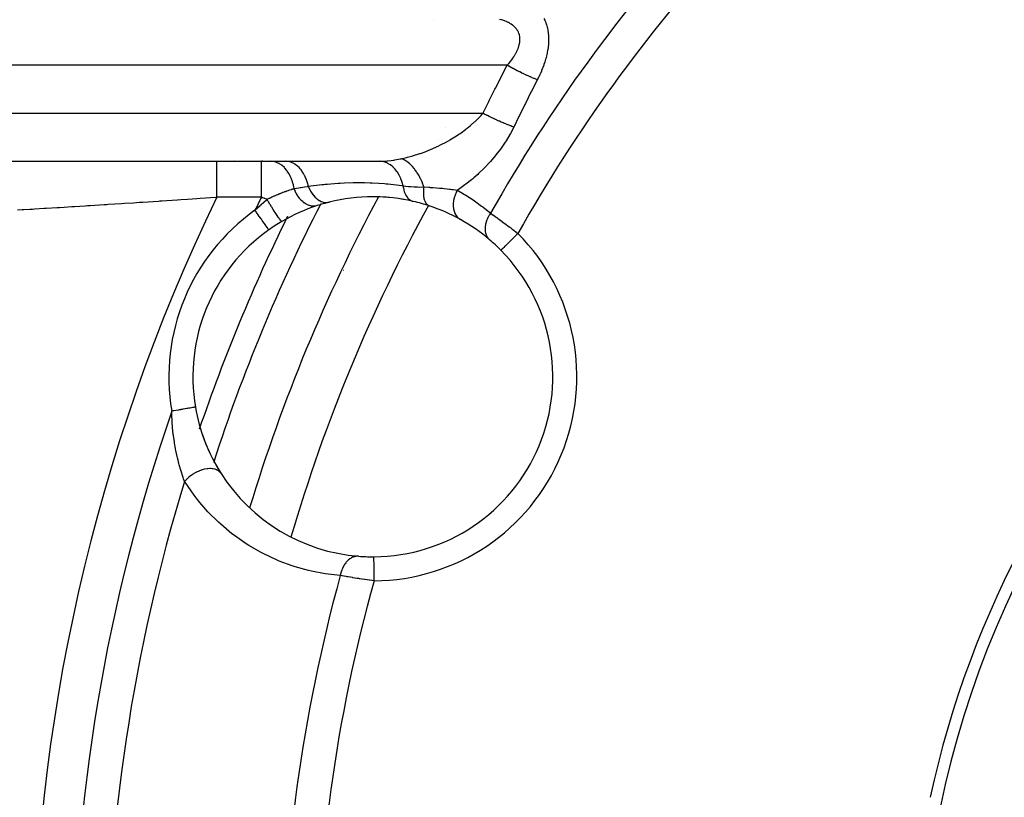
# Model space of a CAD drawing. Units: millimetres. Extents: x -336 to 528, y -366 to 366.
# Drawn here: x -299 to -258, y -14 to 19 of the extents above; entities that cross this region are included whole.
import ezdxf

# ---------------------------------------------------------------- set-up
doc = ezdxf.new("R2010")
doc.units = ezdxf.units.MM
doc.linetypes.add('DASHED', pattern=[9.652, 8.128, -1.524])
doc.layers.add('nevidi', color=4, linetype='DASHED')

msp = doc.modelspace()

# ---------------------------------------------------------------- linework, layer by layer
at = {"color": 2}
for p, q in [((-281.284, 14.161), (-281.285, 14.16)), ((-281.578, 13.675), (-281.579, 13.674)), ((-324.739, 12.752), (-283.92, 12.752)), ((-301.041, 12.75), (-290.831, 12.75)), ((-290.831, 12.75), (-288.969, 12.75)), ((-288.969, 12.75), (-288.574, 12.75)), ((-288.946, 12.778), (-288.948, 12.776)), ((-288.574, 12.75), (-287.963, 12.75)), ((-287.963, 12.75), (-284.042, 12.75)), ((-288.657, 9.894), (-288.658, 9.895)), ((-278.987, 9.044), (-278.988, 9.043)), ((-285.543, 8.22), (-285.539, 8.219)), ((-291.716, 2.508), (-291.718, 2.508))]:
    msp.add_line(p, q, dxfattribs=at)
for points in [[(-284.042, 12.75), (-284.015, 12.75), (-283.92, 12.752)], [(-284.278, -3.728), (-284.278, -3.727), (-284.278, -3.727)]]:
    msp.add_lwpolyline(points, dxfattribs=at)
for centre, radius, start, end in [((-221.5, -22.25), 40, 0, 180), ((-221.506, -22.247), 40.496, 102.1081, 167.8881), ((-221.5, -22.25), 71, 151.83121, 163.17053), ((-284.324, 3.772), 7.5, 90, 103.9924), ((-284.324, 3.772), 7.5, 90, 90.154), ((-284.324, 3.772), 7.5, 77.0084, 90), ((-284.324, 3.772), 7.5, 84.6472, 88.6292), ((-284.324, 3.772), 7.5, 80.0044, 82.5745), ((-284.324, 3.772), 7.5, 71.733, 77.0084), ((-284.324, 3.772), 7.5, 108.0465, 120.3271), ((-284.324, 3.772), 7.5, 103.9924, 108.0465), ((-284.324, 3.772), 7.5, 103.9924, 108.0465), ((-284.324, 3.772), 7.5, 60.8856, 71.733), ((-284.324, 3.772), 7.5, 49.5508, 60.8856), ((-284.324, 3.772), 7.5, 125.2928, 189.7072), ((-284.324, 3.772), 7.5, 120.3271, 125.2928), ((-284.324, 3.772), 7.5, 44.649, 49.5508), ((-284.324, 3.772), 7.5, 270.351, 44.649), ((-284.324, 3.772), 7.5, 189.7072, 189.7694), ((-284.324, 3.772), 7.5, 189.7072, 212.379), ((-284.324, 3.772), 7.5, 189.7072, 212.5014), ((-284.324, 3.772), 7.5, 212.0098, 212.5014), ((-284.324, 3.772), 7.5, 212.5014, 265.4492), ((-284.324, 3.772), 7.5, 265.4492, 270), ((-284.324, 3.772), 7.5, 270, 270.351)]:
    msp.add_arc(centre, radius, start, end, dxfattribs=at)
at = {"layer": 'nevidi', "color": 7, "linetype": 'Continuous'}
for p, q in [((-281.817, 18.648), (-281.815, 18.65)), ((-278.732, 16.75), (-323.018, 16.75)), ((-324.246, 14.75), (-279.735, 14.75)), ((-290.069, 12.782), (-290.071, 12.78)), ((-286.694, 12.76), (-286.695, 12.758)), ((-285.552, 12.77), (-285.553, 12.767)), ((-288.969, 11.25), (-290.831, 11.25)), ((-285.169, 9.004), (-285.173, 9.005)), ((-287.097, 4.921), (-287.093, 4.92)), ((-291.554, 1.591), (-291.555, 1.588))]:
    msp.add_line(p, q, dxfattribs=at)
for points in [[(-278.732, 16.75), (-278.723, 16.76), (-278.713, 16.771), (-278.662, 16.829), (-278.652, 16.841), (-278.65, 16.844), (-278.604, 16.9), (-278.595, 16.911), (-278.548, 16.971), (-278.54, 16.982), (-278.496, 17.042), (-278.488, 17.053), (-278.45, 17.11), (-278.448, 17.113), (-278.44, 17.125), (-278.403, 17.185), (-278.396, 17.197), (-278.362, 17.257), (-278.356, 17.269), (-278.325, 17.328), (-278.32, 17.34), (-278.305, 17.371), (-278.292, 17.4), (-278.288, 17.412), (-278.264, 17.471), (-278.26, 17.483), (-278.24, 17.542), (-278.237, 17.554), (-278.221, 17.612), (-278.22, 17.619), (-278.219, 17.624), (-278.207, 17.682), (-278.206, 17.693), (-278.198, 17.75), (-278.198, 17.76), (-278.195, 17.816), (-278.195, 17.827), (-278.195, 17.853), (-278.196, 17.882), (-278.197, 17.892), (-278.203, 17.946), (-278.205, 17.956), (-278.216, 18.008), (-278.218, 18.018), (-278.233, 18.066), (-278.234, 18.068), (-278.237, 18.078), (-278.257, 18.126), (-278.261, 18.135), (-278.285, 18.181), (-278.29, 18.19), (-278.318, 18.234), (-278.324, 18.243), (-278.333, 18.256), (-278.356, 18.285), (-278.362, 18.293), (-278.399, 18.333), (-278.406, 18.341), (-278.446, 18.379), (-278.455, 18.386), (-278.495, 18.419), (-278.499, 18.421), (-278.507, 18.428), (-278.555, 18.462), (-278.564, 18.468), (-278.615, 18.499), (-278.625, 18.504), (-278.678, 18.533), (-278.689, 18.538), (-278.715, 18.551), (-278.745, 18.565), (-278.756, 18.57), (-278.816, 18.594), (-278.827, 18.599), (-278.889, 18.62), (-278.901, 18.625), (-278.965, 18.644), (-278.978, 18.648), (-278.99, 18.651), (-279.044, 18.666)], [(-277.195, 18.705), (-277.159, 18.627), (-277.152, 18.612), (-277.119, 18.531), (-277.114, 18.515), (-277.086, 18.431), (-277.081, 18.414), (-277.058, 18.326), (-277.054, 18.309), (-277.05, 18.292), (-277.035, 18.218), (-277.032, 18.2), (-277.018, 18.107), (-277.016, 18.089), (-277.008, 17.993), (-277.006, 17.975), (-277.003, 17.878), (-277.002, 17.859), (-277.003, 17.76), (-277.004, 17.741), (-277.01, 17.64), (-277.011, 17.621), (-277.022, 17.519), (-277.024, 17.499), (-277.039, 17.396), (-277.042, 17.376), (-277.061, 17.273)], [(-277.061, 17.273), (-277.065, 17.253), (-277.088, 17.149), (-277.093, 17.129), (-277.12, 17.025), (-277.126, 17.005), (-277.157, 16.901), (-277.163, 16.882), (-277.198, 16.778), (-277.205, 16.757), (-277.243, 16.654), (-277.25, 16.634), (-277.292, 16.531), (-277.3, 16.511), (-277.344, 16.408), (-277.353, 16.389), (-277.401, 16.287), (-277.41, 16.268), (-277.46, 16.167), (-277.469, 16.15)], [(-279.735, 14.75), (-279.724, 14.772), (-279.494, 15.241), (-279.473, 15.285), (-279.24, 15.752), (-279.218, 15.796), (-278.982, 16.262), (-278.96, 16.305), (-278.732, 16.75)], [(-277.469, 16.15), (-277.528, 16.173), (-277.539, 16.177), (-277.593, 16.198), (-277.599, 16.201), (-277.603, 16.202), (-277.614, 16.207), (-277.681, 16.235), (-277.693, 16.239), (-277.742, 16.26), (-277.748, 16.263), (-277.762, 16.269), (-277.774, 16.274), (-277.846, 16.306), (-277.859, 16.312), (-277.9, 16.33), (-277.906, 16.333), (-277.933, 16.345), (-277.945, 16.351), (-278.021, 16.386), (-278.034, 16.392), (-278.066, 16.407), (-278.072, 16.41), (-278.111, 16.429), (-278.124, 16.435), (-278.202, 16.473), (-278.215, 16.479), (-278.236, 16.49), (-278.243, 16.493), (-278.293, 16.518), (-278.306, 16.525), (-278.385, 16.565), (-278.398, 16.572), (-278.408, 16.577), (-278.415, 16.58), (-278.477, 16.612), (-278.49, 16.619), (-278.567, 16.661), (-278.579, 16.667), (-278.581, 16.668), (-278.585, 16.67), (-278.657, 16.709), (-278.67, 16.716), (-278.732, 16.75)], [(-277.469, 16.15), (-277.481, 16.127), (-277.715, 15.669), (-277.737, 15.626), (-277.968, 15.166), (-277.989, 15.123), (-278.217, 14.662), (-278.239, 14.619), (-278.453, 14.178)], [(-283.138, 12.858), (-282.923, 12.907), (-282.884, 12.917), (-282.764, 12.949), (-282.664, 12.977), (-282.625, 12.989), (-282.405, 13.059), (-282.367, 13.072), (-282.34, 13.081), (-282.149, 13.151), (-282.111, 13.166), (-281.918, 13.244), (-281.895, 13.254), (-281.857, 13.27), (-281.643, 13.367), (-281.605, 13.385), (-281.506, 13.434), (-281.394, 13.491), (-281.357, 13.51), (-281.151, 13.624), (-281.115, 13.645), (-281.11, 13.647), (-280.914, 13.765), (-280.879, 13.787), (-280.737, 13.881), (-280.685, 13.916), (-280.651, 13.939), (-280.464, 14.075), (-280.431, 14.1), (-280.393, 14.129), (-280.253, 14.242), (-280.223, 14.267), (-280.084, 14.389), (-280.057, 14.414), (-280.028, 14.441), (-279.875, 14.594), (-279.849, 14.622), (-279.817, 14.656), (-279.735, 14.75)], [(-278.453, 14.178), (-278.454, 14.179), (-278.518, 14.202), (-278.531, 14.207), (-278.573, 14.222), (-278.579, 14.225), (-278.6, 14.232), (-278.613, 14.238), (-278.685, 14.266), (-278.699, 14.271), (-278.722, 14.281), (-278.729, 14.283), (-278.774, 14.302), (-278.788, 14.308), (-278.866, 14.34), (-278.881, 14.346), (-278.882, 14.347), (-278.889, 14.35), (-278.961, 14.381), (-278.976, 14.387), (-279.05, 14.42), (-279.057, 14.423), (-279.073, 14.43), (-279.156, 14.468), (-279.172, 14.475), (-279.223, 14.498), (-279.23, 14.502), (-279.255, 14.514), (-279.271, 14.521), (-279.355, 14.561), (-279.371, 14.569), (-279.398, 14.581), (-279.405, 14.585), (-279.455, 14.609), (-279.471, 14.617), (-279.554, 14.658), (-279.57, 14.666), (-279.572, 14.667), (-279.579, 14.671), (-279.652, 14.708), (-279.668, 14.716), (-279.735, 14.75)], [(-278.453, 14.178), (-278.592, 13.909), (-278.619, 13.862), (-278.775, 13.6), (-278.805, 13.554), (-278.976, 13.303), (-279.008, 13.258), (-279.193, 13.016), (-279.227, 12.973), (-279.424, 12.742), (-279.46, 12.702), (-279.666, 12.483), (-279.703, 12.445), (-279.916, 12.24), (-279.955, 12.205), (-280.123, 12.057), (-280.176, 12.012), (-280.216, 11.979), (-280.444, 11.8), (-280.485, 11.769), (-280.716, 11.606), (-280.758, 11.578), (-280.802, 11.549)], [(-290.831, 11.25), (-290.831, 11.374), (-290.831, 11.391), (-290.831, 11.399), (-290.831, 11.524), (-290.831, 11.547), (-290.831, 11.589), (-290.831, 11.67), (-290.831, 11.693), (-290.831, 11.782), (-290.831, 11.812), (-290.831, 11.834), (-290.831, 11.949), (-290.831, 11.965), (-290.831, 11.97), (-290.831, 12.078), (-290.831, 12.098), (-290.831, 12.135), (-290.831, 12.199), (-290.831, 12.218), (-290.831, 12.289), (-290.831, 12.311), (-290.831, 12.328), (-290.831, 12.412), (-290.831, 12.424), (-290.831, 12.427), (-290.831, 12.501), (-290.831, 12.514), (-290.831, 12.539), (-290.831, 12.577), (-290.831, 12.589), (-290.831, 12.63), (-290.831, 12.641), (-290.831, 12.65), (-290.831, 12.69), (-290.831, 12.696), (-290.831, 12.697), (-290.831, 12.725), (-290.831, 12.729), (-290.831, 12.737), (-290.831, 12.745), (-290.831, 12.747), (-290.831, 12.75)], [(-288.969, 11.25), (-288.969, 11.352), (-288.969, 11.384), (-288.969, 11.391), (-288.969, 11.511), (-288.969, 11.543), (-288.969, 11.589), (-288.969, 11.667), (-288.969, 11.699), (-288.969, 11.782), (-288.969, 11.819), (-288.969, 11.849), (-288.969, 11.964), (-288.969, 11.965), (-288.969, 11.992), (-288.969, 12.101), (-288.969, 12.127), (-288.969, 12.135), (-288.969, 12.228), (-288.969, 12.252), (-288.969, 12.289), (-288.969, 12.344), (-288.969, 12.366), (-288.969, 12.424), (-288.969, 12.447), (-288.969, 12.466), (-288.969, 12.537), (-288.969, 12.539), (-288.969, 12.553), (-288.969, 12.612), (-288.969, 12.625), (-288.969, 12.63), (-288.969, 12.671), (-288.969, 12.681), (-288.969, 12.696), (-288.969, 12.714), (-288.969, 12.721), (-288.969, 12.736), (-288.969, 12.741), (-288.969, 12.744), (-288.969, 12.75), (-288.969, 12.75)], [(-287.604, 11.613), (-287.62, 11.697), (-287.628, 11.734), (-287.636, 11.766), (-287.636, 11.77), (-287.666, 11.877), (-287.678, 11.912), (-287.685, 11.935), (-287.686, 11.939), (-287.728, 12.047), (-287.742, 12.08), (-287.748, 12.094), (-287.75, 12.097), (-287.803, 12.203), (-287.82, 12.234), (-287.823, 12.24), (-287.825, 12.243), (-287.891, 12.345), (-287.91, 12.371), (-287.91, 12.371), (-287.912, 12.373), (-287.99, 12.467), (-288.007, 12.485), (-288.009, 12.487), (-288.012, 12.49), (-288.1, 12.57), (-288.112, 12.58), (-288.115, 12.581), (-288.123, 12.588), (-288.217, 12.65), (-288.225, 12.655), (-288.227, 12.656), (-288.241, 12.664), (-288.34, 12.707), (-288.342, 12.708), (-288.345, 12.709), (-288.365, 12.716), (-288.464, 12.741), (-288.466, 12.741), (-288.467, 12.741), (-288.493, 12.745), (-288.574, 12.75)], [(-287.013, 11.712), (-287.026, 11.768), (-287.026, 11.771), (-287.034, 11.8), (-287.036, 11.809), (-287.075, 11.937), (-287.076, 11.94), (-287.091, 11.981), (-287.094, 11.99), (-287.138, 12.096), (-287.139, 12.099), (-287.164, 12.149), (-287.168, 12.157), (-287.214, 12.242), (-287.215, 12.244), (-287.251, 12.302), (-287.255, 12.309), (-287.301, 12.373), (-287.302, 12.375), (-287.351, 12.435), (-287.356, 12.441), (-287.398, 12.486), (-287.399, 12.488), (-287.462, 12.547), (-287.467, 12.552), (-287.503, 12.581), (-287.505, 12.583), (-287.581, 12.636), (-287.587, 12.64), (-287.616, 12.656), (-287.618, 12.658), (-287.708, 12.7), (-287.714, 12.703), (-287.734, 12.71), (-287.736, 12.711), (-287.839, 12.738), (-287.846, 12.74), (-287.855, 12.741), (-287.857, 12.742), (-287.963, 12.75)], [(-283.064, 11.733), (-283.102, 11.871), (-283.104, 11.876), (-283.107, 11.885), (-283.158, 12.024), (-283.16, 12.029), (-283.163, 12.037), (-283.225, 12.167), (-283.227, 12.171), (-283.231, 12.178), (-283.303, 12.298), (-283.306, 12.301), (-283.31, 12.308), (-283.391, 12.414), (-283.394, 12.418), (-283.399, 12.424), (-283.488, 12.516), (-283.491, 12.518), (-283.496, 12.523), (-283.592, 12.599), (-283.595, 12.602), (-283.601, 12.606), (-283.702, 12.666), (-283.705, 12.667), (-283.711, 12.67), (-283.816, 12.713), (-283.819, 12.714), (-283.826, 12.716), (-283.934, 12.742), (-283.937, 12.742), (-283.943, 12.743), (-284.042, 12.75)], [(-283.92, 12.752), (-283.751, 12.762), (-283.716, 12.766), (-283.566, 12.783), (-283.447, 12.8), (-283.41, 12.806), (-283.183, 12.849), (-283.138, 12.858)], [(-282.201, 11.682), (-282.231, 11.77), (-282.241, 11.799), (-282.258, 11.844), (-282.26, 11.849), (-282.3, 11.945), (-282.312, 11.972), (-282.33, 12.01), (-282.332, 12.015), (-282.381, 12.112), (-282.395, 12.137), (-282.411, 12.167), (-282.414, 12.172), (-282.471, 12.267), (-282.487, 12.291), (-282.502, 12.314), (-282.505, 12.319), (-282.571, 12.41), (-282.587, 12.432), (-282.6, 12.448), (-282.604, 12.452), (-282.677, 12.537), (-282.695, 12.556), (-282.705, 12.567), (-282.708, 12.571), (-282.788, 12.648), (-282.807, 12.663), (-282.814, 12.669), (-282.817, 12.672), (-282.904, 12.738), (-282.922, 12.751), (-282.926, 12.753), (-282.929, 12.756), (-283.02, 12.809), (-283.039, 12.818), (-283.039, 12.818), (-283.042, 12.82), (-283.137, 12.858), (-283.138, 12.858)], [(-288.729, 11.166), (-288.696, 11.183), (-288.67, 11.196), (-288.639, 11.211), (-288.625, 11.218), (-288.605, 11.228), (-288.591, 11.235), (-288.583, 11.239), (-288.56, 11.249), (-288.526, 11.266), (-288.513, 11.272), (-288.488, 11.283), (-288.469, 11.292), (-288.469, 11.292), (-288.436, 11.307), (-288.411, 11.318), (-288.359, 11.341), (-288.353, 11.344), (-288.336, 11.351), (-288.335, 11.352), (-288.296, 11.368), (-288.283, 11.374), (-288.238, 11.392), (-288.22, 11.399), (-288.207, 11.405), (-288.202, 11.407), (-288.18, 11.416), (-288.133, 11.434), (-288.122, 11.438), (-288.089, 11.451), (-288.082, 11.454), (-288.071, 11.458), (-288.065, 11.46), (-288.06, 11.462), (-288.008, 11.481), (-287.989, 11.488), (-287.961, 11.498), (-287.951, 11.501), (-287.943, 11.504), (-287.919, 11.513), (-287.895, 11.521), (-287.85, 11.536), (-287.839, 11.54), (-287.838, 11.54), (-287.821, 11.546), (-287.788, 11.556), (-287.784, 11.558), (-287.783, 11.558), (-287.73, 11.575), (-287.72, 11.578), (-287.718, 11.578), (-287.704, 11.583), (-287.676, 11.591), (-287.654, 11.598), (-287.622, 11.607), (-287.609, 11.611), (-287.604, 11.613)], [(-287.604, 11.613), (-287.405, 11.649), (-287.348, 11.659), (-287.309, 11.666), (-287.309, 11.666), (-287.171, 11.688), (-287.046, 11.707), (-287.013, 11.712)], [(-286.647, 10.904), (-286.709, 10.888), (-286.717, 10.887), (-286.724, 10.886), (-286.726, 10.885), (-286.794, 10.88), (-286.802, 10.88), (-286.816, 10.881), (-286.818, 10.881), (-286.88, 10.887), (-286.889, 10.888), (-286.911, 10.892), (-286.913, 10.893), (-286.968, 10.907), (-286.976, 10.91), (-287.006, 10.92), (-287.008, 10.921), (-287.056, 10.941), (-287.064, 10.945), (-287.1, 10.964), (-287.102, 10.965), (-287.142, 10.989), (-287.15, 10.994), (-287.192, 11.023), (-287.194, 11.025), (-287.225, 11.049), (-287.233, 11.056), (-287.28, 11.097), (-287.282, 11.099), (-287.305, 11.122), (-287.312, 11.129), (-287.362, 11.184), (-287.364, 11.186), (-287.379, 11.205), (-287.386, 11.213), (-287.437, 11.283), (-287.439, 11.285), (-287.447, 11.297), (-287.453, 11.307), (-287.504, 11.391), (-287.506, 11.393), (-287.508, 11.398), (-287.514, 11.408), (-287.561, 11.505), (-287.562, 11.507), (-287.563, 11.509), (-287.566, 11.516), (-287.604, 11.613)], [(-287.013, 11.712), (-286.453, 11.78), (-286.364, 11.789), (-286.361, 11.789), (-286.308, 11.795), (-286.226, 11.802), (-285.771, 11.837), (-285.684, 11.842), (-285.5, 11.851), (-285.146, 11.862), (-285.099, 11.862), (-285.012, 11.863), (-284.668, 11.861), (-284.434, 11.855), (-284.347, 11.852), (-284.069, 11.837), (-283.837, 11.82), (-283.772, 11.814), (-283.685, 11.806), (-283.113, 11.74), (-283.107, 11.739), (-283.064, 11.733)], [(-287.013, 11.712), (-286.977, 11.622), (-286.973, 11.615), (-286.972, 11.613), (-286.924, 11.516), (-286.92, 11.51), (-286.919, 11.508), (-286.863, 11.418), (-286.859, 11.412), (-286.858, 11.41), (-286.796, 11.328), (-286.791, 11.322), (-286.789, 11.321), (-286.722, 11.248), (-286.717, 11.243), (-286.715, 11.242), (-286.643, 11.18), (-286.638, 11.176), (-286.636, 11.174), (-286.56, 11.124), (-286.555, 11.121), (-286.553, 11.12), (-286.475, 11.082), (-286.469, 11.079), (-286.468, 11.079), (-286.388, 11.053), (-286.383, 11.051), (-286.381, 11.051), (-286.301, 11.038), (-286.296, 11.037), (-286.294, 11.037), (-286.215, 11.037), (-286.21, 11.038), (-286.208, 11.038), (-286.137, 11.05)], [(-283.064, 11.733), (-282.836, 11.706), (-282.835, 11.706), (-282.806, 11.704), (-282.761, 11.699), (-282.596, 11.687), (-282.554, 11.685), (-282.522, 11.683), (-282.464, 11.681), (-282.387, 11.679), (-282.231, 11.681), (-282.229, 11.681), (-282.206, 11.682), (-282.201, 11.682)], [(-283.064, 11.733), (-283.055, 11.659), (-283.055, 11.653), (-283.053, 11.645), (-283.053, 11.642), (-283.04, 11.577), (-283.039, 11.572), (-283.033, 11.548), (-283.032, 11.545), (-283.019, 11.499), (-283.017, 11.494), (-283.005, 11.457), (-283.004, 11.454), (-282.993, 11.426), (-282.991, 11.421), (-282.969, 11.374), (-282.968, 11.371), (-282.962, 11.358), (-282.959, 11.354), (-282.927, 11.299), (-282.926, 11.296), (-282.923, 11.293), (-282.885, 11.241), (-282.883, 11.238), (-282.878, 11.233), (-282.877, 11.231), (-282.841, 11.193), (-282.838, 11.191), (-282.824, 11.178), (-282.822, 11.176), (-282.793, 11.153), (-282.789, 11.15), (-282.764, 11.134), (-282.762, 11.132), (-282.741, 11.12), (-282.738, 11.118), (-282.7, 11.1), (-282.698, 11.1), (-282.687, 11.095), (-282.683, 11.094), (-282.638, 11.08)], [(-282.201, 11.682), (-282.211, 11.607), (-282.211, 11.603), (-282.214, 11.576), (-282.214, 11.572), (-282.218, 11.518), (-282.218, 11.514), (-282.22, 11.462), (-282.22, 11.458), (-282.22, 11.431), (-282.22, 11.427), (-282.217, 11.353), (-282.217, 11.349), (-282.217, 11.348), (-282.216, 11.345), (-282.208, 11.27), (-282.208, 11.267), (-282.205, 11.252), (-282.205, 11.249), (-282.194, 11.198), (-282.194, 11.195), (-282.185, 11.161), (-282.184, 11.158), (-282.176, 11.131), (-282.175, 11.129), (-282.156, 11.081), (-282.155, 11.078), (-282.152, 11.072), (-282.151, 11.07), (-282.123, 11.02), (-282.122, 11.018), (-282.119, 11.013), (-282.117, 11.011), (-282.09, 10.976), (-282.089, 10.974), (-282.074, 10.959), (-282.073, 10.957), (-282.053, 10.939), (-282.052, 10.938), (-282.023, 10.918), (-282.022, 10.917), (-282.013, 10.912), (-282.011, 10.911), (-281.973, 10.895)], [(-282.201, 11.682), (-281.991, 11.67), (-281.964, 11.668), (-281.932, 11.666), (-281.862, 11.661), (-281.806, 11.657), (-281.667, 11.647), (-281.547, 11.637), (-281.479, 11.631), (-281.428, 11.626), (-281.356, 11.619), (-281.228, 11.606), (-281.134, 11.595), (-281.089, 11.589), (-281.032, 11.582), (-280.977, 11.574), (-280.879, 11.56), (-280.83, 11.553), (-280.802, 11.549)], [(-280.802, 11.549), (-280.849, 11.459), (-280.851, 11.454), (-280.853, 11.449), (-280.896, 11.345), (-280.898, 11.34), (-280.9, 11.335), (-280.933, 11.229), (-280.934, 11.224), (-280.935, 11.219), (-280.958, 11.113), (-280.959, 11.108), (-280.96, 11.103), (-280.972, 10.998), (-280.972, 10.993), (-280.972, 10.988), (-280.973, 10.886), (-280.973, 10.881), (-280.973, 10.876), (-280.963, 10.779), (-280.962, 10.774), (-280.961, 10.77), (-280.94, 10.678), (-280.939, 10.674), (-280.937, 10.67), (-280.906, 10.586), (-280.904, 10.582), (-280.902, 10.578), (-280.86, 10.503), (-280.858, 10.499), (-280.856, 10.496), (-280.805, 10.43), (-280.803, 10.427), (-280.8, 10.424), (-280.741, 10.369), (-280.738, 10.367), (-280.734, 10.364), (-280.675, 10.325)], [(-280.802, 11.549), (-280.5, 11.372), (-280.449, 11.34), (-280.14, 11.139), (-280.091, 11.105), (-279.792, 10.887), (-279.745, 10.851), (-279.456, 10.617), (-279.424, 10.59)], [(-290.831, 11.25), (-290.84, 11.249), (-290.868, 11.247), (-291.517, 11.202), (-291.658, 11.192), (-292.045, 11.165), (-292.326, 11.146), (-292.464, 11.136), (-292.475, 11.135), (-293.122, 11.092), (-293.196, 11.086), (-293.258, 11.082), (-293.907, 11.039), (-294.041, 11.03), (-294.303, 11.013), (-294.672, 10.989), (-294.8, 10.98), (-295.349, 10.945), (-295.403, 10.942), (-295.525, 10.934), (-296.098, 10.897), (-296.215, 10.89), (-296.316, 10.884), (-296.758, 10.856), (-296.868, 10.849), (-297.191, 10.829), (-297.373, 10.818), (-297.474, 10.812), (-297.931, 10.784), (-297.96, 10.782), (-298.02, 10.779), (-298.427, 10.754), (-298.506, 10.749), (-298.611, 10.743), (-298.861, 10.728), (-298.929, 10.724), (-299.133, 10.712)], [(-289.235, 10.71), (-289.02, 10.911), (-288.987, 10.941), (-288.984, 10.944), (-288.976, 10.951), (-288.76, 11.139), (-288.729, 11.166)], [(-288.729, 11.166), (-288.748, 11.172), (-288.761, 11.177), (-288.827, 11.2), (-288.84, 11.204), (-288.849, 11.208), (-288.906, 11.228), (-288.919, 11.232), (-288.969, 11.25)], [(-288.111, 10.246), (-288.121, 10.248), (-288.121, 10.248), (-288.122, 10.249), (-288.14, 10.263), (-288.141, 10.263), (-288.143, 10.266), (-288.168, 10.293), (-288.168, 10.294), (-288.172, 10.298), (-288.203, 10.337), (-288.204, 10.338), (-288.208, 10.343), (-288.246, 10.395), (-288.247, 10.396), (-288.251, 10.403), (-288.295, 10.465), (-288.296, 10.467), (-288.301, 10.474), (-288.35, 10.546), (-288.351, 10.548), (-288.356, 10.556), (-288.409, 10.637), (-288.41, 10.639), (-288.416, 10.648), (-288.472, 10.736), (-288.473, 10.738), (-288.479, 10.749), (-288.537, 10.842), (-288.539, 10.844), (-288.545, 10.855), (-288.604, 10.952), (-288.605, 10.955), (-288.612, 10.965), (-288.671, 11.065), (-288.672, 11.068), (-288.679, 11.079), (-288.729, 11.166)], [(-288.658, 9.895), (-288.66, 9.899), (-288.66, 9.899), (-288.666, 9.907), (-288.672, 9.916), (-288.673, 9.916), (-288.686, 9.934), (-288.693, 9.944), (-288.693, 9.945), (-288.714, 9.975), (-288.721, 9.985), (-288.722, 9.986), (-288.753, 10.029), (-288.758, 10.037), (-288.759, 10.038), (-288.8, 10.096), (-288.802, 10.099), (-288.803, 10.1), (-288.852, 10.17), (-288.853, 10.171), (-288.855, 10.173), (-288.908, 10.249), (-288.91, 10.251), (-288.916, 10.26), (-288.97, 10.336), (-288.971, 10.338), (-288.984, 10.355), (-289.035, 10.428), (-289.036, 10.43), (-289.055, 10.457), (-289.103, 10.524), (-289.105, 10.527), (-289.131, 10.563), (-289.173, 10.624), (-289.175, 10.626), (-289.208, 10.672), (-289.235, 10.71)], [(-279.424, 10.59), (-279.467, 10.524), (-279.477, 10.509), (-279.479, 10.505), (-279.522, 10.428), (-279.53, 10.412), (-279.532, 10.408), (-279.567, 10.329), (-279.573, 10.313), (-279.575, 10.309), (-279.603, 10.229), (-279.608, 10.213), (-279.609, 10.208), (-279.629, 10.129), (-279.632, 10.113), (-279.633, 10.109), (-279.644, 10.031), (-279.646, 10.015), (-279.646, 10.011), (-279.649, 9.935), (-279.649, 9.92), (-279.649, 9.916), (-279.643, 9.843), (-279.641, 9.829), (-279.64, 9.825), (-279.626, 9.757), (-279.622, 9.743), (-279.621, 9.74), (-279.599, 9.676), (-279.593, 9.664), (-279.592, 9.661), (-279.561, 9.603), (-279.555, 9.592), (-279.553, 9.589), (-279.515, 9.537), (-279.507, 9.528), (-279.504, 9.525), (-279.459, 9.481), (-279.458, 9.48)], [(-279.424, 10.59), (-279.379, 10.558), (-279.37, 10.551), (-279.365, 10.548), (-279.312, 10.51), (-279.303, 10.504), (-279.243, 10.461), (-279.233, 10.454), (-279.189, 10.422), (-279.171, 10.41), (-279.161, 10.403), (-279.097, 10.356), (-279.086, 10.349), (-279.02, 10.301), (-279.009, 10.293), (-278.996, 10.283), (-278.941, 10.243), (-278.93, 10.235), (-278.861, 10.185), (-278.85, 10.176), (-278.79, 10.132), (-278.779, 10.125), (-278.768, 10.116), (-278.697, 10.064), (-278.686, 10.055), (-278.614, 10.002), (-278.602, 9.993), (-278.576, 9.973), (-278.53, 9.939), (-278.518, 9.93), (-278.445, 9.875), (-278.433, 9.866), (-278.36, 9.81), (-278.357, 9.807), (-278.348, 9.801), (-278.277, 9.746)], [(-278.277, 9.746), (-278.279, 9.744), (-278.31, 9.713), (-278.352, 9.672), (-278.366, 9.658), (-278.405, 9.619), (-278.438, 9.586), (-278.452, 9.572), (-278.497, 9.528), (-278.523, 9.503), (-278.536, 9.49), (-278.586, 9.441), (-278.603, 9.424), (-278.615, 9.411), (-278.669, 9.359), (-278.678, 9.349), (-278.69, 9.338), (-278.745, 9.284), (-278.748, 9.281), (-278.758, 9.27), (-278.81, 9.219), (-278.812, 9.217), (-278.819, 9.21), (-278.863, 9.166), (-278.87, 9.16), (-278.871, 9.159), (-278.908, 9.122), (-278.915, 9.116), (-278.917, 9.114), (-278.944, 9.087), (-278.948, 9.082), (-278.952, 9.078), (-278.969, 9.062), (-278.972, 9.059), (-278.976, 9.055), (-278.984, 9.047), (-278.985, 9.046), (-278.987, 9.044)], [(-291.718, 2.508), (-291.719, 2.507), (-291.72, 2.507), (-291.731, 2.505), (-291.733, 2.505), (-291.733, 2.505), (-291.753, 2.502), (-291.756, 2.501), (-291.765, 2.5), (-291.784, 2.496), (-291.788, 2.496), (-291.814, 2.491), (-291.825, 2.489), (-291.83, 2.488), (-291.874, 2.481), (-291.88, 2.48), (-291.88, 2.48), (-291.932, 2.471), (-291.939, 2.47), (-291.96, 2.466), (-291.998, 2.46), (-292.005, 2.458), (-292.053, 2.45), (-292.07, 2.447), (-292.078, 2.446), (-292.149, 2.434), (-292.158, 2.432), (-292.159, 2.432), (-292.234, 2.419), (-292.243, 2.418), (-292.274, 2.413), (-292.323, 2.404), (-292.333, 2.402), (-292.396, 2.392), (-292.416, 2.388), (-292.426, 2.386), (-292.512, 2.372), (-292.522, 2.37), (-292.524, 2.37), (-292.61, 2.355), (-292.62, 2.353), (-292.656, 2.347), (-292.702, 2.339)], [(-292.169, -0.588), (-292.21, -0.476), (-292.23, -0.418), (-292.245, -0.376), (-292.314, -0.164), (-292.326, -0.125), (-292.328, -0.119), (-292.393, 0.107), (-292.406, 0.155), (-292.442, 0.295), (-292.466, 0.395), (-292.478, 0.446), (-292.531, 0.697), (-292.541, 0.75), (-292.549, 0.79), (-292.586, 1.007), (-292.595, 1.061), (-292.631, 1.325), (-292.637, 1.372), (-292.638, 1.38), (-292.666, 1.649), (-292.67, 1.705), (-292.682, 1.854), (-292.689, 1.98), (-292.692, 2.037), (-292.693, 2.059), (-292.702, 2.317), (-292.702, 2.339)], [(-290.649, -0.257), (-290.683, -0.212), (-290.689, -0.205), (-290.695, -0.199), (-290.742, -0.158), (-290.75, -0.152), (-290.758, -0.147), (-290.814, -0.114), (-290.824, -0.109), (-290.832, -0.105), (-290.898, -0.081), (-290.909, -0.078), (-290.918, -0.076), (-290.992, -0.061), (-291.004, -0.06), (-291.015, -0.058), (-291.095, -0.054), (-291.107, -0.054), (-291.119, -0.054), (-291.204, -0.059), (-291.217, -0.06), (-291.229, -0.062), (-291.318, -0.076), (-291.332, -0.079), (-291.344, -0.082), (-291.435, -0.106), (-291.449, -0.11), (-291.462, -0.115), (-291.553, -0.148), (-291.567, -0.154), (-291.58, -0.159), (-291.67, -0.2), (-291.684, -0.207), (-291.696, -0.214), (-291.784, -0.263), (-291.798, -0.271), (-291.809, -0.279), (-291.893, -0.335), (-291.906, -0.344), (-291.917, -0.353), (-291.996, -0.415), (-292.007, -0.425), (-292.018, -0.434), (-292.089, -0.501), (-292.1, -0.512), (-292.109, -0.522), (-292.169, -0.588)], [(-285.68, -4.512), (-286.183, -4.458), (-286.305, -4.44), (-286.882, -4.331), (-287.002, -4.303), (-287.567, -4.146), (-287.682, -4.108), (-288.229, -3.905), (-288.342, -3.858), (-288.872, -3.609), (-288.981, -3.552), (-289.495, -3.254), (-289.6, -3.188), (-290.095, -2.842), (-290.195, -2.765), (-290.664, -2.373), (-290.758, -2.287), (-291.197, -1.85), (-291.285, -1.754), (-291.537, -1.462), (-291.692, -1.268), (-291.773, -1.162), (-292.145, -0.624), (-292.169, -0.588)], [(-284.919, -3.704), (-284.972, -3.703), (-284.974, -3.703), (-284.98, -3.703), (-284.987, -3.703), (-285.037, -3.709), (-285.044, -3.71), (-285.054, -3.712), (-285.066, -3.714), (-285.101, -3.723), (-285.108, -3.725), (-285.132, -3.733), (-285.145, -3.738), (-285.164, -3.746), (-285.171, -3.749), (-285.209, -3.767), (-285.221, -3.774), (-285.226, -3.776), (-285.233, -3.78), (-285.283, -3.813), (-285.286, -3.815), (-285.293, -3.82), (-285.295, -3.821), (-285.344, -3.861), (-285.35, -3.867), (-285.354, -3.87), (-285.365, -3.88), (-285.398, -3.914), (-285.404, -3.92), (-285.42, -3.938), (-285.43, -3.949), (-285.449, -3.973), (-285.455, -3.981), (-285.481, -4.015), (-285.49, -4.028), (-285.497, -4.039), (-285.502, -4.047), (-285.535, -4.101), (-285.54, -4.11), (-285.543, -4.116), (-285.545, -4.119), (-285.579, -4.187), (-285.583, -4.195), (-285.583, -4.196), (-285.59, -4.211), (-285.613, -4.267), (-285.616, -4.277), (-285.623, -4.295), (-285.629, -4.312), (-285.641, -4.351), (-285.644, -4.361), (-285.655, -4.401), (-285.66, -4.418), (-285.665, -4.439), (-285.667, -4.449), (-285.679, -4.51), (-285.68, -4.512)], [(-284.272, -4.727), (-284.272, -4.68), (-284.272, -4.641), (-284.272, -4.621), (-284.273, -4.547), (-284.273, -4.519), (-284.273, -4.5), (-284.274, -4.417), (-284.274, -4.4), (-284.274, -4.381), (-284.274, -4.293), (-284.274, -4.286), (-284.275, -4.269), (-284.275, -4.179), (-284.275, -4.176), (-284.275, -4.162), (-284.276, -4.08), (-284.276, -4.069), (-284.276, -4.065), (-284.276, -3.991), (-284.276, -3.978), (-284.276, -3.974), (-284.277, -3.914), (-284.277, -3.902), (-284.277, -3.893), (-284.277, -3.848), (-284.277, -3.839), (-284.277, -3.827), (-284.277, -3.796), (-284.277, -3.789), (-284.278, -3.777), (-284.278, -3.758), (-284.278, -3.754), (-284.278, -3.744), (-284.278, -3.735), (-284.278, -3.733), (-284.278, -3.728)], [(-284.272, -4.727), (-284.346, -4.718), (-284.361, -4.716), (-284.372, -4.714), (-284.451, -4.703), (-284.466, -4.701), (-284.556, -4.689), (-284.57, -4.687), (-284.644, -4.677), (-284.66, -4.674), (-284.674, -4.672), (-284.763, -4.659), (-284.777, -4.657), (-284.865, -4.644), (-284.88, -4.642), (-284.908, -4.638), (-284.966, -4.629), (-284.98, -4.627), (-285.065, -4.614), (-285.079, -4.612), (-285.16, -4.599), (-285.162, -4.599), (-285.175, -4.596), (-285.256, -4.584), (-285.268, -4.582), (-285.347, -4.569), (-285.359, -4.567), (-285.395, -4.561), (-285.435, -4.554), (-285.447, -4.552), (-285.521, -4.54), (-285.532, -4.538), (-285.603, -4.526), (-285.608, -4.525), (-285.614, -4.524), (-285.68, -4.512)]]:
    msp.add_lwpolyline(points, dxfattribs=at)
for centre, radius, start, end in [((-221.5, -22.25), 66.586, 137.55516, 150.44943), ((-221.5, -22.25), 65.172, 137.63839, 150.59699), ((-221.5, -22.25), 77, 154.21057, 205.78943), ((-221.5, -22.25), 75.328, 153.59462, 154.05208), ((-284.324, 3.772), 8.5, 125.2928, 189.7072), ((-221.5, -22.25), 73, 152.91957, 162.06447), ((-221.5, -22.25), 69, 151.27369, 163.72324), ((-221.5, -22.25), 74, 153.79206, 161.20513), ((-221.5, -22.25), 74, 153.77291, 153.78909), ((-284.324, 3.772), 8.5, 270.351, 44.649), ((-221.5, -22.25), 75.328, 160.94792, 199.05208), ((-221.5, -22.25), 73, 162.07253, 162.08186), ((-221.5, -22.25), 73.914, 162.9578, 197.0422), ((-221.5, -22.25), 66.586, 164.55057, 195.44943), ((-221.5, -22.25), 65.172, 164.40301, 195.59699)]:
    msp.add_arc(centre, radius, start, end, dxfattribs=at)

doc.saveas('drawing.dxf')
